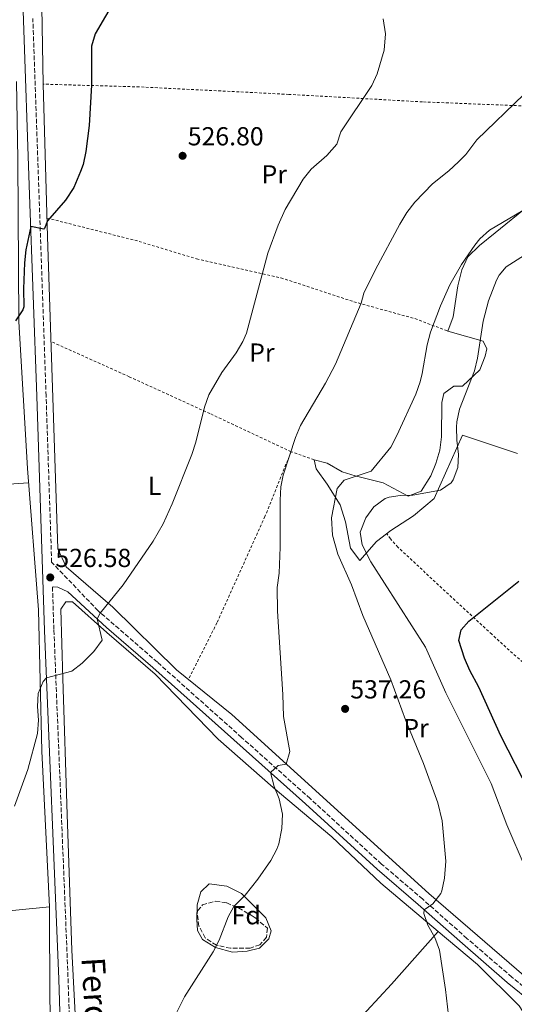
# Model space of a CAD drawing. Units: metres. Extents: x 576517 to 579944, y 4749679 to 4752030.
# Drawn here: x 579090 to 579280, y 4750215 to 4750593 of the extents above; entities that cross this region are included whole.
import ezdxf
from ezdxf.enums import TextEntityAlignment as Align

# ---------------------------------------------------------------- set-up
doc = ezdxf.new("R2010")
doc.units = ezdxf.units.M
doc.header["$MEASUREMENT"] = 0
doc.linetypes.add('DGN Style 2', pattern=[1.7399219301090239, 1.043953158065414, -0.6959687720436097])
doc.linetypes.add('DGN Style 3', pattern=[2.435890702152634, 1.739921930109024, -0.6959687720436097])
for name, color, linetype, lineweight in [('Balsa-alberca', 142, 'Continuous', 0), ('Camino', 7, 'DGN Style 3', 0), ('Cota de punto acotado terreno', 7, 'Continuous', 0), ('Curva de nivel directora', 30, 'Continuous', 30), ('Curva de nivel intermedia', 30, 'Continuous', 0), ('Etiqueta de uso rústico', 92, 'Continuous', 0), ('Etiqueta de zona arbolada', 92, 'Continuous', 0), ('Línea de cambio de uso (parcela vista)', 92, 'Continuous', 0), ('Margen derecho', 7, 'Continuous', 0), ('Punto acotado terreno (símbolo)', 7, 'Continuous', 0), ('Tela metálica o alambrada', 7, 'DGN Style 2', 0), ('Zona arbolada', 92, 'DGN Style 3', 0)]:
    doc.layers.add(name, color=color, linetype=linetype, lineweight=lineweight)
doc.styles.add('Style-Arial', font='arial.ttf')

# ---------------------------------------------------------------- blocks, each defined once
blk = doc.blocks.new('5PATER')
at = {"layer": 'Balsa-alberca', "linetype": 'Continuous', "lineweight": 0}
h = blk.add_hatch(color=51, dxfattribs=at)
edge = h.paths.add_edge_path()
edge.add_ellipse((0, 0), major_axis=(-0.1095731443231308, -0.1110710700762829), ratio=0.9994222409660317, start_angle=0, end_angle=360)

msp = doc.modelspace()

# ---------------------------------------------------------------- linework, layer by layer
at = {"layer": 'Camino', "color": 7, "linetype": 'DGN Style 3', "lineweight": 0}
for points in [[(579289.1999999977, 4750217.150000001, 544.6100000000007), (579279.1599999996, 4750225.390000002, 543.4499999999972), (579261.9200000018, 4750240.27, 541.8699999999953), (579244.9200000011, 4750255.310000001, 540.7299999999959), (579229.1599999985, 4750268.830000001, 539.070000000007), (579201.6900000004, 4750293.949999999, 536.3099999999978), (579175.3700000012, 4750317.470000001, 534.1100000000006), (579143.0100000004, 4750346.350000001, 531.4900000000052), (579120.2499999994, 4750366.119999999, 529.9700000000013), (579102.3900000004, 4750384.760000001, 529.0099999999949), (579100.2600000001, 4750448.640000002, 526.8899999999995), (579095.1700000007, 4750593.630000002, 523.6499999999943)], [(579104.7300000006, 4750375.240000002, 529.070000000007), (579102.7100000001, 4750375.320000002, 526.8899999999995), (579103.260000002, 4750358.650000001, 529.6900000000024), (579108.699999998, 4750224.730000001, 533.3099999999977), (579110.3000000007, 4750174.92, 534.3699999999955), (579111.3700000013, 4750156.609999999, 534.6499999999943), (579112.719999999, 4750140.640000001, 535.2299999999959), (579115.0199999991, 4750126.500000001, 535.3300000000019), (579119.6900000006, 4750110.170000001, 535.5899999999966), (579129.0100000014, 4750083.800000003, 536.5500000000029), (579141.7800000008, 4750048.5, 536.3500000000058), (579151.4499999981, 4750020.040000002, 536.8699999999955), (579157.7499999991, 4750003.100000001, 537.0099999999949), (579164.8199999989, 4749989.59, 537.2299999999959), (579184.7899999982, 4749964.03, 537.7899999999936), (579227.2499999999, 4749912.150000001, 538.75), (579274.3399999985, 4749854.740000002, 538.029999999999), (579289.399999999, 4749837.270000001, 537.9100000000036)]]:
    msp.add_polyline3d(points, dxfattribs=at)
at = {"layer": 'Curva de nivel directora', "color": 30, "linetype": 'Continuous', "lineweight": 30, "flags": 128}
for points, elevation in [([(579127.0099999986, 4750601.470000001), (579119.1499999998, 4750587.740000002), (579117.7300000003, 4750582.99), (579117.7399999994, 4750568.07), (579116.8600000008, 4750552.510000001), (579115.5099999986, 4750542.54), (579114.5299999996, 4750537.630000002), (579113.5300000004, 4750534.830000001), (579110.8599999994, 4750528.710000001), (579107.6799999988, 4750523.920000001), (579100.8500000002, 4750515.95), (579099.6900000002, 4750512.990000002), (579099.4499999988, 4750512.77), (579094.3599999994, 4750513.710000004), (579092.5300000008, 4750504.760000001), (579091.999999999, 4750499.79), (579091.5899999999, 4750489.820000002), (579091.6900000004, 4750482.910000003), (579091.2999999993, 4750481.680000001), (579088.5299999999, 4750477.470000002)], 525.0000000000001), ([(579286.0599999996, 4750296.260000001), (579274.9500000008, 4750318.04), (579266.4500000003, 4750336.750000001), (579263.0100000004, 4750343.230000001), (579260.9499999996, 4750347.869999999), (579258.8499999985, 4750354.670000001), (579259.7699999993, 4750358.83), (579262.6100000005, 4750362.109999999), (579281.8099999983, 4750377.51)], 550.0000000000001)]:
    msp.add_lwpolyline(points, dxfattribs=dict(at, elevation=elevation))
at = {"layer": 'Curva de nivel intermedia', "color": 30, "linetype": 'Continuous', "lineweight": 0, "flags": 128}
for points, elevation in [([(579088.17, 4750291.08), (579093.2900000009, 4750305.17), (579096.97, 4750318.999999999), (579097.3200000009, 4750324.070000002), (579096.9800000011, 4750329.310000001), (579097.1900000012, 4750334.399999999), (579099.1800000005, 4750339.009999999), (579100.4200000011, 4750340.350000001), (579110.170000001, 4750342.92), (579114.1400000006, 4750345.949999999), (579118.6500000012, 4750350.439999999), (579121.8499999997, 4750354.840000001), (579119.8499999993, 4750363.079999999), (579121.0899999999, 4750365.240000002), (579129.8499999995, 4750376.109999998), (579141.3700000019, 4750392.83), (579145.2900000003, 4750399.550000001), (579148.7300000001, 4750407.15), (579156.3000000007, 4750426.16), (579157.8400000007, 4750430.92), (579161.1700000011, 4750444.349999999), (579162.8200000006, 4750449.069999999), (579167.7699999993, 4750457.63), (579173.25, 4750465.23), (579175.8000000003, 4750469.55), (579177.2100000008, 4750472.829999999), (579185.4100000015, 4750503.470000001), (579189.35, 4750514.210000001), (579192.1300000006, 4750520.32), (579199.0100000005, 4750531.869999999), (579202.1300000009, 4750535.789999999), (579208.0499999997, 4750541.069999999), (579211.97, 4750545.390000001), (579213.4400000008, 4750550.169999998), (579225.4100000003, 4750567.869999999), (579227.4800000022, 4750572.410000001), (579230.1700000011, 4750581.550000001), (579230.6900000019, 4750587.710000001), (579229.6900000006, 4750593.470000001)], 530.0000000000001), ([(579148.0500000005, 4750207.100000001), (579153.490000001, 4750217.759999999), (579164.4000000008, 4750235.079999999), (579166.7099999998, 4750239.51), (579170.2400000015, 4750248.52), (579172.3200000002, 4750252.519999999), (579176.7200000013, 4750256.84), (579181.650000002, 4750262.999999999), (579186.6100000018, 4750270.119999998), (579188.9299999998, 4750274.539999999), (579189.6900000019, 4750276.59), (579190.8099999996, 4750282.51), (579191.050000001, 4750288.029999998), (579189.7300000022, 4750293.869999999), (579187.9300000007, 4750298.67), (579186.4300000009, 4750303.979999999), (579189.3700000001, 4750306.67), (579192.5300000006, 4750307.15), (579193.9000000008, 4750312.07), (579191.4900000013, 4750325.550000001), (579191.2499999999, 4750333.99), (579189.16, 4750365.989999999), (579189.0400000016, 4750375.109999999), (579189.8500000007, 4750380.51), (579190.2100000005, 4750390.51), (579190.2100000005, 4750408.67), (579190.4699999999, 4750413.689999999), (579191.3700000006, 4750418.190000001), (579196.0100000009, 4750432.67), (579198.0000000001, 4750437.249999999), (579207.6400000005, 4750453.62), (579211.4900000017, 4750460.83), (579221.3300000011, 4750484.349999999), (579222.3700000005, 4750488.189999999), (579226.7699999993, 4750497.17), (579236.1300000001, 4750514.59), (579238.8900000006, 4750519.150000001), (579241.8700000001, 4750523.160000001), (579248.6500000015, 4750530.11), (579255.0100000007, 4750535.15), (579258.6800000009, 4750538.55), (579261.4900000005, 4750541.469999999), (579265.6900000004, 4750547.07), (579283.810000001, 4750564.429999999)], 535), ([(579254.8000000005, 4750210.67), (579253.6300000015, 4750220.600000001), (579251.3600000006, 4750235.71), (579249.53, 4750240.599999998), (579246.8400000011, 4750245.319999998), (579245.4100000006, 4750249.839999998), (579245.5500000014, 4750251.170000001), (579248.8000000013, 4750253.550000001), (579251.8700000002, 4750257.529999999), (579252.2800000015, 4750258.509999999), (579253.2800000006, 4750263.390000001), (579253.8399999995, 4750269.869999998), (579252.4, 4750285.390000002), (579250.7300000003, 4750292.350000001), (579245.2100000016, 4750307.470000001), (579238.3300000017, 4750324.27), (579232.7200000016, 4750339.619999999), (579221.8899999998, 4750364.269999999), (579217.5700000013, 4750376.03), (579212.320000001, 4750387.850000001), (579210.230000001, 4750395.220000002), (579209.8900000014, 4750401.84), (579212.0900000008, 4750413.149999999), (579214.7300000004, 4750416.27), (579225.0900000005, 4750419.789999999), (579232.6500000021, 4750428.99), (579235.0100000004, 4750433.4), (579242.2900000003, 4750449.310000001), (579243.9900000013, 4750454.02), (579244.7700000014, 4750457.23), (579246.6900000013, 4750468.27), (579247.9299999997, 4750473.109999998), (579251.8300000001, 4750483.27), (579255.3799999994, 4750491.31), (579259.8099999996, 4750499.180000001), (579264.9500000007, 4750506.569999999), (579266.9300000009, 4750508.989999999), (579270.6500000003, 4750512.350000001), (579285.5700000001, 4750521.149999999)], 540.0000000000001), ([(579259.100000001, 4750443.550000001), (579264.8900000001, 4750458.350000001), (579266.0300000003, 4750463.220000001), (579268.1400000001, 4750477.34), (579270.200000001, 4750485.239999998), (579273.2699999999, 4750493.09), (579274.2900000013, 4750494.990000002), (579276.9300000012, 4750498.27), (579289.2900000017, 4750506.109999998)], 545), ([(579284.3200000006, 4750267.470000001), (579277.2000000017, 4750283.86), (579271.2100000012, 4750299.71), (579253.8300000007, 4750334.59), (579245.9800000006, 4750352.149999999), (579225.0500000003, 4750384.91), (579221.730000001, 4750391.390000001), (579220.9700000011, 4750396.380000002), (579223.1200000015, 4750401.810000001), (579226.1299999999, 4750405.99), (579230.4900000007, 4750409.249999999), (579232.0900000011, 4750409.789999999), (579236.3300000012, 4750410.349999999), (579241.0900000001, 4750410.51), (579251.7699999998, 4750412.430000001), (579255.8300000011, 4750415.26), (579256.6900000017, 4750416.429999999), (579258.4900000008, 4750421.149999999), (579258.7100000001, 4750426.149999999), (579258.0900000008, 4750431.63), (579257.9099999998, 4750436.63), (579258.0500000005, 4750438.67), (579259.100000001, 4750443.550000001)], 545)]:
    msp.add_lwpolyline(points, dxfattribs=dict(at, elevation=elevation))
at = {"layer": 'Línea de cambio de uso (parcela vista)', "color": 92, "linetype": 'Continuous', "lineweight": 0, "extrusion": (-0.03106589884659886, -0.03427960462931427, 0.9989293361571232), "elevation": -180291.7455335005, "flags": 128}
msp.add_lwpolyline([(-2760663.498441424, 3904685.82100581), (-2760663.498441424, 3904685.825329003)], dxfattribs=at)
at = {"layer": 'Línea de cambio de uso (parcela vista)', "color": 92, "linetype": 'Continuous', "lineweight": 0}
for points in [[(579326.4400000004, 4750211.15, 548.2700000000041), (579314.2400000002, 4750202.27, 546.4900000000052), (579287.4400000004, 4750222.83, 543.9499999999971), (579247.3200000003, 4750257.550000001, 540.3500000000058), (579171.6500000004, 4750326.27, 533.5899999999965), (579150.3300000001, 4750343.470000001, 531.7700000000041), (579125.9299999997, 4750367.470000001, 530.2100000000064), (579108.0099999999, 4750383, 528.8099999999977), (579104.7699999996, 4750389.880000001, 528.429999999993), (579100.8099999996, 4750509.869999999, 525.3099999999977), (579099.0899999999, 4750568.430000001, 524.2299999999959), (579098.6100000005, 4750597.949999999, 524.6300000000047)], [(579101.5300000003, 4750252.439999999, 532.029999999999), (579098.6100000005, 4750312.199999999, 530.3099999999977), (579097.3700000001, 4750366.52, 529.3300000000017), (579093.0899999999, 4750420.75, 527.4700000000012), (579089.8099999996, 4750477.310000001, 525.4900000000052), (579089.3700000001, 4750539.630000001, 524.4700000000012), (579088.8287000004, 4750569.5, 524.0148000000045)], [(579285.6900000004, 4750521.789999999, 541.2700000000041), (579272.8099999996, 4750511.310000001, 541.5899999999965), (579266.8099999996, 4750506.51, 541.2899999999936), (579262.3300000001, 4750502.109999999, 540.929999999993), (579260.0099999999, 4750497.15, 540.570000000007), (579258.4500000002, 4750490.91, 540.570000000007), (579256.6500000004, 4750478.99, 540.8899999999994), (579254.6100000005, 4750473.550000001, 541.2700000000041), (579268.1299999999, 4750469.710000001, 545.3300000000017), (579269.5700000003, 4750466.75, 545.9100000000036), (579268.9299999997, 4750463.949999999, 545.8099999999977), (579266.8899999997, 4750458.67, 545.5500000000029), (579260.2100000001, 4750452.430000001, 544.4900000000052), (579256.9299999997, 4750452.350000001, 543.3699999999953), (579253.0899999999, 4750449.630000001, 542.4100000000036), (579252.25, 4750446.189999999, 541.929999999993), (579252.2100000001, 4750432.99, 541.9100000000036), (579251.4500000002, 4750427.869999999, 542.070000000007), (579250.0099999999, 4750422.75, 542.3899999999994), (579248.0499999998, 4750417.949999999, 542.7100000000064), (579244.29, 4750412.029999999, 542.8300000000017), (579239.4100000003, 4750410.109999999, 542.8500000000058), (579229.7300000004, 4750415.310000001, 541.8500000000058), (579219.0099999999, 4750417.949999999, 541.2100000000064), (579214.0099999999, 4750419.470000001, 540.1699999999983), (579208.25, 4750422.83, 539.6300000000047), (579203.2100000001, 4750424.109999999, 538.3699999999953), (579203.9699999997, 4750420.67, 537.070000000007), (579208.1699999999, 4750414.75, 539.0500000000029), (579213.29, 4750406.83, 541.25), (579215.25, 4750400.27, 542.429999999993), (579217.2100000001, 4750390.109999999, 543.1699999999983), (579220.7699999996, 4750385.470000001, 544.2299999999959), (579227.1299999999, 4750392.67, 547.429999999993), (579232.6500000004, 4750396.99, 547.8300000000017), (579241.4500000002, 4750402.59, 546.029999999999), (579249.29, 4750409.230000001, 545.9900000000052), (579260.2100000001, 4750433.630000001, 546.0099999999948), (579281.3300000001, 4750426.51, 548.75)], [(578931.8200000003, 4750411.390000001, 518.9100000000036), (578951.6900000004, 4750409.480000001, 519.9700000000012), (578965.8899999997, 4750409.08, 522.529999999999), (578983.0899999999, 4750410.439999999, 523.5899999999965), (579022.25, 4750411.640000001, 524.7100000000064), (579068.9299999997, 4750413.640000001, 526.3099999999977), (579093.5199999996, 4750415.27, 527.0500000000029)], [(579112.2000000002, 4750196.52, 533.8500000000058), (579110.1600000003, 4750235.720000001, 533.070000000007), (579108.3300000001, 4750287.800000001, 531.3899999999994), (579106.7300000004, 4750340.039999999, 530.3500000000058), (579105.9699999997, 4750366.76, 529.6300000000047), (579107.8099999996, 4750369.560000001, 529.6100000000006), (579110.4500000002, 4750369.560000001, 529.7100000000064), (579123.5700000003, 4750357.720000001, 530.9100000000036), (579142.1699999999, 4750341.720000001, 531.75), (579166.4100000003, 4750316.75, 533.5099999999948), (579187.4900000002, 4750298.27, 535.3099999999977), (579210.0499999998, 4750279.230000001, 537.029999999999), (579228.8399999999, 4750261.470000001, 538.929999999993), (579250.8570999998, 4750242.8968, 540.6282000000066)], [(579171.8799999999, 4750235, 535.529999999999), (579165.2800000003, 4750236.76, 535.3500000000058), (579160.4000000004, 4750239.800000001, 534.9100000000036), (579158.4800000004, 4750243.32, 534.6499999999943), (579158.2000000002, 4750247.480000001, 534.5099999999948), (579158.3200000003, 4750253.16, 534.429999999993), (579159.7300000004, 4750258.119999999, 534.429999999993), (579162.8899999997, 4750261.24, 534.4499999999971), (579169.6500000004, 4750260.279999999, 534.9100000000036), (579175.2800000003, 4750257.480000001, 534.9700000000012), (579184.6799999997, 4750248.119999999, 535.75), (579186.7599999999, 4750243.16, 535.929999999993), (579185.8799999999, 4750240.119999999, 535.9700000000012), (579182.2800000003, 4750236.52, 535.9900000000052), (579177.5599999996, 4750235.4, 535.8500000000058), (579171.8799999999, 4750235, 535.529999999999)], [(578958.0870000003, 4750235.271600001, 524.8503000000055), (578972.6100000005, 4750238.600000001, 525.5500000000029), (578979.7300000004, 4750240.199999999, 525.570000000007), (578985.25, 4750241.24, 526.070000000007), (579004.0899999999, 4750242.92, 527.4499999999971), (579029.0499999998, 4750244.039999999, 528.6300000000047), (579058.6100000005, 4750248.119999999, 529.9900000000052), (579101.5300000003, 4750252.439999999, 531.6300000000047)], [(579114.4226000002, 4750076.9845, 535.5757000000012), (579117.04, 4750077.4, 535.6900000000023), (579121.0800000001, 4750080.359999999, 535.75), (579118.9199999999, 4750094.92, 535.8500000000058), (579111.1600000003, 4750117.16, 535.3300000000017), (579107.9199999999, 4750133.720000001, 534.9499999999971), (579104.8799999999, 4750156.039999999, 534.2100000000064), (579102.5999999996, 4750193.480000001, 533.6499999999943), (579101.7599999999, 4750216.359999999, 533.0899999999965), (579101.5300000003, 4750252.439999999, 532.029999999999)], [(579113.0199999996, 4750163.550000001, 534.570000000007), (579131.7199999997, 4750164.84, 534.8899999999994), (579144.8799999999, 4750165.16, 535.75), (579151.9600000001, 4750166.119999999, 536.3300000000017), (579164.04, 4750167.16, 536.6900000000023), (579172.5999999996, 4750164.439999999, 537.1100000000006), (579179.2800000003, 4750161.480000001, 537.4100000000036), (579213.9600000001, 4750202.119999999, 538.5099999999948), (579232.9199999999, 4750222.67, 538.9900000000052), (579250.8570999998, 4750242.8968, 540.229800000001)], [(579250.8570999998, 4750242.8968, 540.6282000000066), (579265.9199999999, 4750230.189999999, 541.7899999999936), (579282.04, 4750214.350000001, 542.9100000000036), (579283.3600000005, 4750212.189999999, 543.3699999999953)]]:
    msp.add_polyline3d(points, dxfattribs=at)
at = {"layer": 'Margen derecho', "color": 7, "linetype": 'Continuous', "lineweight": 0}
for points in [[(579091.4099999989, 4750596.590000001, 523.7700000000041), (579093.9300000002, 4750525.87, 524.9700000000013), (579096.6900000006, 4750448.51, 526.8899999999995), (579099.6900000002, 4750358.52, 529.6900000000024), (579105.1200000016, 4750224.600000001, 533.3099999999977), (579106.7199999976, 4750174.760000001, 534.3699999999955), (579107.7999999995, 4750156.360000002, 534.6499999999943), (579109.1600000006, 4750140.2, 535.2299999999959), (579111.5199999987, 4750125.720000001, 535.3300000000019), (579116.2799999998, 4750109.08, 535.5899999999966), (579125.6400000006, 4750082.600000001, 536.5500000000029), (579138.3999999991, 4750047.320000002, 536.3500000000058), (579148.0799999974, 4750018.840000002, 536.8699999999955), (579154.4799999989, 4750001.640000002, 537.0099999999949), (579161.7999999991, 4749987.640000001, 537.2299999999959), (579181.9999999985, 4749961.800000002, 537.7899999999936), (579224.4800000003, 4749909.880000001, 538.75), (579271.6000000002, 4749852.440000001, 538.029999999999), (579286.6400000007, 4749835, 537.9100000000036), (579302.2800000003, 4749815.08, 537.3899999999994), (579313.0000000002, 4749800.680000001, 536.6699999999983), (579320.1999999997, 4749785.320000002, 536.929999999993), (579346.5100000022, 4749723.08, 538.5099999999948), (579352.1700000018, 4749710.460000004, 538.9400000000024)], [(579287.5300000003, 4750215.050000003, 544.6100000000007), (579277.4299999997, 4750223.34, 543.4499999999972), (579260.1600000005, 4750238.250000001, 541.8699999999953), (579243.1599999998, 4750253.290000002, 540.7299999999959), (579227.3799999994, 4750266.820000002, 539.070000000007), (579199.8799999978, 4750291.960000004, 536.3099999999978), (579141.230000001, 4750344.34, 531.4900000000052), (579123.4899999981, 4750359.74, 529.9700000000013), (579108.6099999986, 4750373.400000001, 529.3800000000048), (579104.7300000006, 4750375.240000002, 529.070000000007)]]:
    msp.add_polyline3d(points, dxfattribs=at)
at = {"layer": 'Tela metálica o alambrada', "color": 7, "linetype": 'DGN Style 2', "lineweight": 0, "extrusion": (-0.1892083940661257, 0.06677943323318891, 0.9796635600612956), "elevation": 208166.6879825041, "flags": 128}
msp.add_lwpolyline([(-4672374.496531526, -1013700.67869437), (-4672374.496531526, -1013710.247727759)], dxfattribs=at)
at = {"layer": 'Tela metálica o alambrada', "color": 7, "linetype": 'DGN Style 2', "lineweight": 0}
for points in [[(579289.6900000004, 4750559.83, 536.4700000000012), (579244.8099999996, 4750561.630000001, 532.9499999999971), (579193.5300000003, 4750564.51, 528.4900000000052), (579136.0499999998, 4750567.390000001, 526.1499999999943), (579099.0899999999, 4750568.430000001, 524.3899999999994)], [(579100.5999999996, 4750516.99, 525.0099999999948), (579135.9699999997, 4750508.029999999, 527.4100000000036), (579158.0899999999, 4750501.310000001, 528.4499999999971), (579190.4900000002, 4750494.029999999, 531.429999999993), (579218.4900000002, 4750484.83, 534.429999999993), (579241.9299999997, 4750478.350000001, 538.7899999999936), (579254.6100000005, 4750473.550000001, 541.3500000000058)], [(579194.3700000001, 4750427.230000001, 535.3899999999994), (579163.1699999999, 4750441.869999999, 530.8300000000017), (579132.2100000001, 4750456.029999999, 528.7299999999959), (579102.1399999997, 4750469.560000001, 526.029999999999)], [(579194.3700000001, 4750427.230000001, 535.1699999999983), (579184.3300000001, 4750402.350000001, 534.3099999999977), (579165.8899999997, 4750361.470000001, 532.9100000000036), (579154.9500000002, 4750339.75, 532.5099999999948)], [(579350.9299999997, 4750372.189999999, 561.8300000000017), (579330.4500000002, 4750348.350000001, 557.5899999999965), (579316.9299999997, 4750332.51, 556.070000000007), (579309.1699999999, 4750322.99, 555.4700000000012), (579271.4500000002, 4750357.07, 551.5099999999948), (579235.4100000003, 4750390.51, 546.9499999999971), (579232.5700000003, 4750393.789999999, 546.9499999999971), (579231.0999999996, 4750395.779999999, 545.9700000000012)]]:
    msp.add_polyline3d(points, dxfattribs=at)
at = {"layer": 'Zona arbolada', "color": 92, "linetype": 'DGN Style 3', "lineweight": 0}
msp.add_polyline3d([(579178.6399999997, 4750236.439999999, 540.1100000000006), (579171.0800000001, 4750236.439999999, 539.5500000000029), (579165.6799999997, 4750237.640000001, 539.3099999999977), (579161.3600000005, 4750240.439999999, 539.2899999999936), (579158.9199999999, 4750245, 539.0899999999965), (579158.3499999996, 4750250, 539.0200000000041), (579158.5599999996, 4750250.92, 539.0099999999948), (579160.3600000005, 4750253.16, 538.9700000000012), (579165.4100000003, 4750254.560000001, 538.8999999999943), (579169.6799999997, 4750253.880000001, 538.8500000000058), (579174.2000000002, 4750251.960000001, 539.8300000000017), (579179.0999999996, 4750249.119999999, 540.1999999999971), (579180.6799999997, 4750248.119999999, 540.2700000000041), (579185.3200000003, 4750244.119999999, 540.4100000000036), (579184.8799999999, 4750240.680000001, 540.3699999999953), (579182.4000000004, 4750237.800000001, 540.2899999999936)], close=True, dxfattribs=at)
msp.add_polyline3d([(579171.0800000001, 4750236.439999999, 539.5500000000029), (579165.6799999997, 4750237.640000001, 539.3099999999977), (579161.3600000005, 4750240.439999999, 539.2899999999936), (579158.9199999999, 4750245, 539.0899999999965), (579158.3499999996, 4750250, 539.0200000000041), (579158.5599999996, 4750250.92, 539.0099999999948), (579160.3600000005, 4750253.16, 538.9700000000012), (579165.4100000003, 4750254.560000001, 538.8999999999943), (579169.6799999997, 4750253.880000001, 538.8500000000058), (579174.2000000002, 4750251.960000001, 539.8300000000017), (579179.0999999996, 4750249.119999999, 540.1999999999971), (579180.6799999997, 4750248.119999999, 540.2700000000041), (579185.3200000003, 4750244.119999999, 540.4100000000036), (579184.8799999999, 4750240.680000001, 540.3699999999953), (579182.4000000004, 4750237.800000001, 540.2899999999936), (579178.6399999997, 4750236.439999999, 540.1100000000006), (579171.0800000001, 4750236.439999999, 539.5500000000029)], dxfattribs=at)

# ---------------------------------------------------------------- block references
at = {"layer": 'Punto acotado terreno (símbolo)', "color": 7, "linetype": 'Continuous', "lineweight": 0, "xscale": 10, "yscale": 10, "zscale": 10}
for p in [(579152.6900000008, 4750540.91, 526.8000000000029), (579101.8500000016, 4750378.92, 526.5800000000023), (579215.1299999984, 4750328.430000001, 537.2599999999948)]:
    msp.add_blockref('5PATER', p, dxfattribs=at)

# ---------------------------------------------------------------- texts
at = {"color": 7, "linetype": 'Continuous', "lineweight": 0, "style": 'Style-Arial'}
msp.add_text('Ferdadiko Bidea', height=9, rotation=273.478, dxfattribs=at).set_placement((579116.6609014783, 4750186.048358741, 533.75), align=Align.CENTER)
at = {"layer": 'Cota de punto acotado terreno', "color": 7, "linetype": 'Continuous', "lineweight": 0, "style": 'Style-Arial'}
for s, p in [('526.80', (579154.6800000007, 4750544.910000001, 526.8000000000029)), ('526.58', (579103.829999998, 4750382.92, 526.5800000000017)), ('537.26', (579217.109999999, 4750332.430000001, 537.2599999999948))]:
    msp.add_text(s, height=7.000000000000002, dxfattribs=at).set_placement(p)
at = {"layer": 'Etiqueta de uso rústico', "color": 92, "linetype": 'Continuous', "lineweight": 0, "style": 'Style-Arial'}
for s, p in [('Pr', (579187.8954566086, 4750533.780010001, 529.0500000000029)), ('Pr', (579183.1354566099, 4750465.300010001, 530.820000000007)), ('L', (579141.9614203789, 4750414.10001, 529.1199999999953)), ('Pr', (579242.375456609, 4750321.060010002, 539.9499999999971))]:
    msp.add_text(s, height=7.000000000000002, dxfattribs=at).set_placement(p, align=Align.MIDDLE_CENTER)
at = {"layer": 'Etiqueta de zona arbolada', "color": 92, "linetype": 'Continuous', "lineweight": 0, "style": 'Style-Arial'}
msp.add_text('Fd', height=7.000000000000002, dxfattribs=at).set_placement((579177.1374413649, 4750249.150010001, 535.2599999999948), align=Align.MIDDLE_CENTER)

doc.saveas('drawing.dxf')
